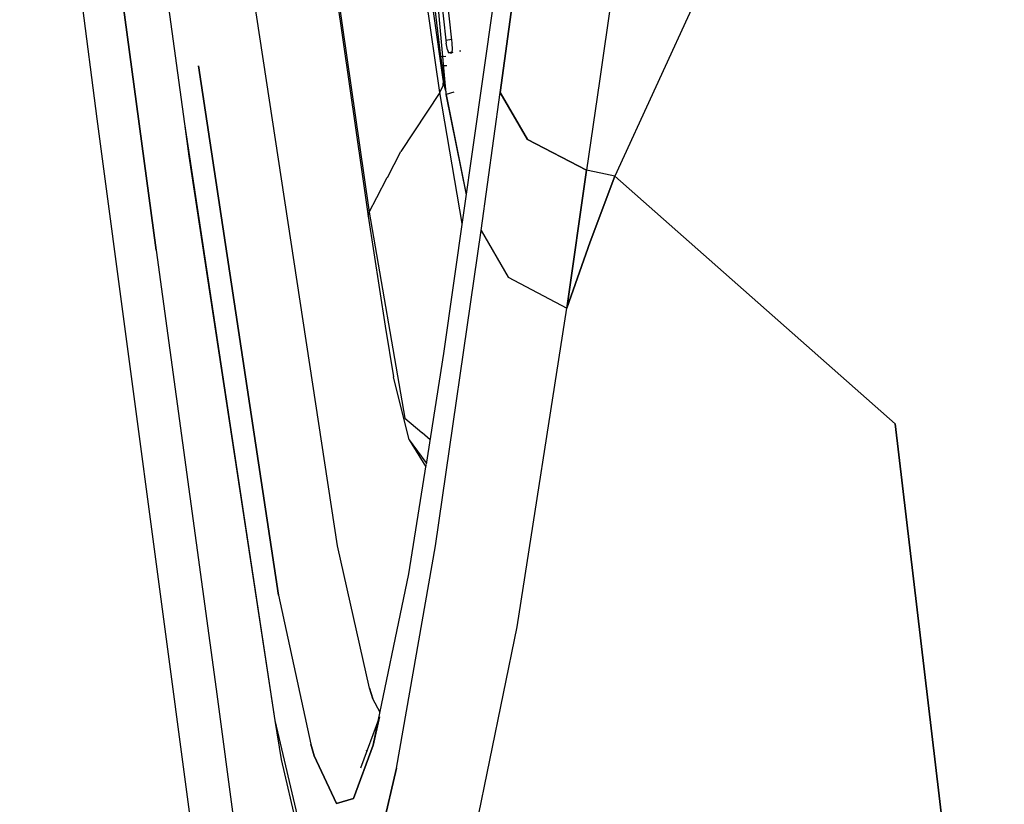
# Model space of a CAD drawing. Units: millimetres. Extents: x 977 to 10222, y -2171 to 2178.
# Drawn here: x 1068 to 1100, y -69 to -45 of the extents above; entities that cross this region are included whole.
import ezdxf

# ---------------------------------------------------------------- set-up
doc = ezdxf.new("R2010")
doc.units = ezdxf.units.MM
doc.layers.add('10', color=7, linetype='CONTINUOUS', true_color=0xffffff)

msp = doc.modelspace()

# ---------------------------------------------------------------- linework, layer by layer
at = {"layer": '10', "color": 18, "linetype": 'CONTINUOUS'}
for p, q in [((1072.807556, -51.905762), (1069.144958, -24.689453)), ((1069.144958, -24.689453), (1072.807556, -51.905762)), ((1068.494568, -28.866211), (1070.933655, -47.760742)), ((1072.078064, -36.125), (1073.704529, -47.917969)), ((1072.078064, -36.125), (1073.704529, -47.917969)), ((1072.217346, -37.140137), (1073.704529, -47.917969)), ((1078.534851, -61.242676), (1074.992859, -37.980469)), ((1078.534851, -61.242676), (1074.992859, -37.980469)), ((1083.681946, -46.925781), (1084.843811, -38.504883)), ((1084.843811, -38.504883), (1083.681946, -46.925781)), ((1087.930359, -38.909668), (1086.821838, -46.564453)), ((1087.930359, -38.909668), (1086.821838, -46.564453)), ((1081.061584, -39.533691), (1081.797424, -45.787598)), ((1081.061584, -39.533691), (1081.797424, -45.787598)), ((1091.01532, -41.50293), (1087.30304, -49.5625)), ((1091.01532, -41.50293), (1087.30304, -49.5625)), ((1082.153625, -45.270508), (1081.906189, -43.062012)), ((1078.556946, -43.871582), (1079.368958, -49.53418)), ((1078.556946, -43.871582), (1079.368958, -49.53418)), ((1081.805115, -43.841309), (1081.963806, -45.26709)), ((1081.805115, -43.841309), (1081.963806, -45.26709)), ((1078.522156, -43.931641), (1079.311096, -49.434082)), ((1081.770203, -46.919922), (1081.339661, -43.92041)), ((1081.770203, -46.919922), (1081.339661, -43.92041)), ((1081.938538, -46.611328), (1081.697815, -43.910156)), ((1081.938538, -46.611328), (1081.700378, -43.908203)), ((1081.938538, -46.611328), (1081.7005, -43.908203)), ((1081.903748, -55.166504), (1083.467834, -44.133301)), ((1081.885071, -46.515625), (1081.577576, -44.369141)), ((1081.885071, -46.515625), (1081.577576, -44.369141)), ((1081.963806, -45.26709), (1082.151184, -45.244141)), ((1081.963806, -45.26709), (1082.151184, -45.244141)), ((1081.963806, -45.26709), (1081.976746, -45.369629)), ((1081.963806, -45.26709), (1081.976746, -45.369629)), ((1082.013367, -45.57959), (1081.976746, -45.369629)), ((1082.013367, -45.57959), (1081.976746, -45.369629)), ((1082.16217, -45.352539), (1082.153625, -45.270508)), ((1082.170715, -45.577637), (1082.16217, -45.352539)), ((1082.013367, -45.57959), (1082.046814, -45.666504)), ((1082.013367, -45.57959), (1082.046814, -45.666504)), ((1082.179871, -45.650391), (1082.046814, -45.666504)), ((1082.179871, -45.650391), (1082.046814, -45.666504)), ((1082.096375, -45.666504), (1082.046814, -45.666504)), ((1082.096375, -45.666504), (1082.046814, -45.666504)), ((1082.096375, -45.666504), (1082.151184, -45.666504)), ((1082.096375, -45.666504), (1082.151184, -45.666504)), ((1082.151184, -45.666504), (1082.170715, -45.577637)), ((1082.181458, -45.663086), (1082.151184, -45.666504)), ((1082.442566, -45.623535), (1082.397278, -45.623535)), ((1082.442566, -45.623535), (1082.397278, -45.623535)), ((1081.797424, -45.787598), (1081.96405, -45.778809)), ((1081.797424, -45.787598), (1081.96405, -45.778809)), ((1081.797424, -45.787598), (1081.80365, -45.836914)), ((1081.797424, -45.787598), (1081.80365, -45.836914)), ((1081.80365, -45.836914), (1081.836487, -46.074707)), ((1081.80365, -45.836914), (1081.836487, -46.074707)), ((1076.677551, -62.803223), (1074.150574, -46.085449)), ((1074.150574, -46.085449), (1076.677551, -62.803223)), ((1081.836487, -46.074707), (1081.999329, -46.066406)), ((1081.836487, -46.074707), (1081.999329, -46.066406)), ((1081.836487, -46.074707), (1081.954285, -46.864746)), ((1081.836487, -46.074707), (1081.954285, -46.864746)), ((1081.885071, -46.515625), (1081.868469, -46.720703)), ((1081.885071, -46.515625), (1081.868469, -46.720703)), ((1081.885071, -46.515625), (1081.954285, -46.864746)), ((1081.951477, -46.846191), (1081.885071, -46.515625)), ((1081.951843, -46.717773), (1081.938538, -46.611328)), ((1086.821716, -46.56543), (1086.4151, -49.373047)), ((1086.821716, -46.56543), (1086.4151, -49.373047)), ((1081.770203, -46.919922), (1080.543396, -48.788086)), ((1081.770203, -46.919922), (1080.543396, -48.788086)), ((1081.770203, -46.919922), (1081.868469, -46.720703)), ((1081.770203, -46.919922), (1081.868469, -46.720703)), ((1082.485168, -51.064941), (1081.770203, -46.919922)), ((1082.485168, -51.064941), (1081.770203, -46.919922)), ((1081.974304, -46.924316), (1081.951843, -46.717773)), ((1081.954285, -46.864746), (1081.976257, -46.858398)), ((1081.954285, -46.864746), (1081.976257, -46.858398)), ((1081.954285, -46.864746), (1081.975769, -46.989258)), ((1081.975769, -46.989258), (1081.974304, -46.924316)), ((1082.214905, -46.916992), (1081.975769, -46.989258)), ((1082.614197, -50.154785), (1081.975769, -46.989258)), ((1082.614807, -50.150391), (1081.980042, -46.988281)), ((1083.079651, -51.283203), (1083.681946, -46.925781)), ((1083.079651, -51.283203), (1083.681946, -46.925781)), ((1083.681946, -46.925781), (1084.550232, -48.404297)), ((1084.550232, -48.404297), (1083.681946, -46.925781)), ((1070.933655, -47.760742), (1074.766418, -76.52002)), ((1073.704529, -47.917969), (1073.845642, -48.937012)), ((1073.704529, -47.917969), (1076.562195, -66.757812)), ((1073.704529, -47.917969), (1076.562195, -66.757812)), ((1086.4151, -49.373047), (1084.550232, -48.404297)), ((1084.550232, -48.404297), (1086.4151, -49.373047)), ((1080.115173, -49.60498), (1080.543396, -48.788086)), ((1080.115173, -49.60498), (1080.543396, -48.788086)), ((1073.845642, -48.937012), (1076.562195, -66.757812)), ((1079.311096, -49.434082), (1079.511902, -50.834961)), ((1086.4151, -49.373047), (1085.784729, -53.734375)), ((1085.784729, -53.734375), (1086.4151, -49.373047)), ((1086.85907, -49.467773), (1086.4151, -49.373047)), ((1086.85907, -49.467773), (1086.4151, -49.373047)), ((1087.30304, -49.5625), (1086.85907, -49.467773)), ((1087.30304, -49.5625), (1086.85907, -49.467773)), ((1079.368958, -49.53418), (1079.53717, -50.708008)), ((1079.368958, -49.53418), (1079.53717, -50.708008)), ((1079.779602, -50.245117), (1080.111511, -49.611816)), ((1079.779602, -50.245117), (1080.111511, -49.611816)), ((1086.523743, -51.644531), (1087.30304, -49.5625)), ((1087.30304, -49.5625), (1086.523743, -51.644531)), ((1096.166443, -57.39209), (1087.30304, -49.5625)), ((1096.166443, -57.39209), (1087.30304, -49.5625)), ((1079.53717, -50.708008), (1079.779602, -50.245605)), ((1079.53717, -50.708008), (1079.779602, -50.245605)), ((1079.511902, -50.834961), (1079.53717, -50.708008)), ((1079.511902, -50.834961), (1079.53717, -50.708008)), ((1079.53717, -50.708008), (1080.669739, -57.211914)), ((1079.53717, -50.708008), (1080.669739, -57.211914)), ((1079.511902, -50.834961), (1080.046448, -54.305176)), ((1081.632874, -61.248047), (1083.079651, -51.285156)), ((1081.632874, -61.248047), (1083.079651, -51.285156)), ((1083.079651, -51.283203), (1083.079651, -51.285156)), ((1083.079651, -51.285156), (1083.079651, -51.283203)), ((1083.079651, -51.285156), (1083.938416, -52.759766)), ((1083.079651, -51.285156), (1083.938416, -52.759766)), ((1083.079773, -51.283203), (1083.938416, -52.759766)), ((1083.079773, -51.283203), (1083.938416, -52.759766)), ((1085.784729, -53.734375), (1086.523743, -51.644531)), ((1086.523743, -51.644531), (1085.784729, -53.734375)), ((1072.807556, -51.905762), (1074.700256, -65.768555)), ((1072.807556, -51.905762), (1074.700256, -65.768555)), ((1083.938416, -52.759766), (1085.784729, -53.734375)), ((1083.938416, -52.759766), (1085.784729, -53.734375)), ((1084.222107, -63.802734), (1085.784241, -53.73584)), ((1084.222107, -63.802734), (1085.784241, -53.73584)), ((1085.784241, -53.73584), (1085.784729, -53.734375)), ((1085.784241, -53.73584), (1085.784729, -53.734375)), ((1080.046448, -54.305176), (1080.310608, -55.90625)), ((1081.348206, -58.666504), (1081.903748, -55.166504)), ((1080.807922, -57.893066), (1080.310608, -55.90625)), ((1080.669739, -57.211914), (1081.206116, -57.664551)), ((1080.669739, -57.211914), (1081.206116, -57.664551)), ((1096.166443, -57.39209), (1099.61676, -86.555664)), ((1099.61676, -86.555664), (1096.166443, -57.39209)), ((1081.212708, -57.669922), (1081.471741, -57.888672)), ((1081.212708, -57.669922), (1081.471741, -57.888672)), ((1080.807922, -57.893066), (1081.335388, -58.615723)), ((1080.807922, -57.893066), (1081.335388, -58.615723)), ((1080.807922, -57.893066), (1081.334412, -58.754395)), ((1080.799011, -62.12793), (1081.345032, -58.687012)), ((1081.342712, -58.625977), (1081.3526, -58.63916)), ((1081.342712, -58.625977), (1081.3526, -58.63916)), ((1079.553894, -65.743652), (1078.534851, -61.242676)), ((1079.553894, -65.743652), (1078.534851, -61.242676)), ((1080.408386, -68.267578), (1081.632874, -61.248047)), ((1080.408386, -68.267578), (1081.632874, -61.248047)), ((1079.668762, -67.540039), (1080.799011, -62.12793)), ((1076.677551, -62.803223), (1077.696594, -67.510254)), ((1076.677551, -62.803223), (1077.696594, -67.510254)), ((1082.734436, -71.056641), (1084.222107, -63.802734)), ((1082.734436, -71.056641), (1084.222107, -63.802734)), ((1074.700256, -65.768555), (1078.620178, -95.114746)), ((1074.700256, -65.768555), (1078.620178, -95.114746)), ((1079.553894, -65.743652), (1079.66156, -66.083008)), ((1079.66156, -66.083008), (1079.553894, -65.743652)), ((1079.884583, -66.506836), (1079.66156, -66.083008)), ((1079.884583, -66.506836), (1079.66156, -66.083008)), ((1076.562195, -66.757812), (1076.757751, -67.996094)), ((1076.562195, -66.757812), (1077.710876, -71.661621)), ((1076.562195, -66.757812), (1077.710876, -71.661621)), ((1079.86908, -66.651367), (1079.270691, -68.263672)), ((1079.86908, -66.651367), (1079.668762, -67.540039)), ((1077.804382, -67.878906), (1077.696594, -67.510254)), ((1077.696594, -67.510254), (1077.804382, -67.878906)), ((1079.046082, -69.222168), (1079.668762, -67.540039)), ((1079.668762, -67.540039), (1079.046082, -69.222168)), ((1079.475281, -67.712402), (1079.433777, -67.726562)), ((1076.757751, -67.996094), (1077.964172, -73.118652)), ((1077.804382, -67.878906), (1078.503967, -69.388672)), ((1078.503967, -69.388672), (1077.804382, -67.878906)), ((1079.762756, -70.993164), (1080.408386, -68.267578)), ((1080.408386, -68.267578), (1079.762756, -70.993164)), ((1078.503967, -69.388672), (1079.046082, -69.222168)), ((1079.046082, -69.222168), (1078.503967, -69.388672))]:
    msp.add_line(p, q, dxfattribs=at)

doc.saveas('drawing.dxf')
